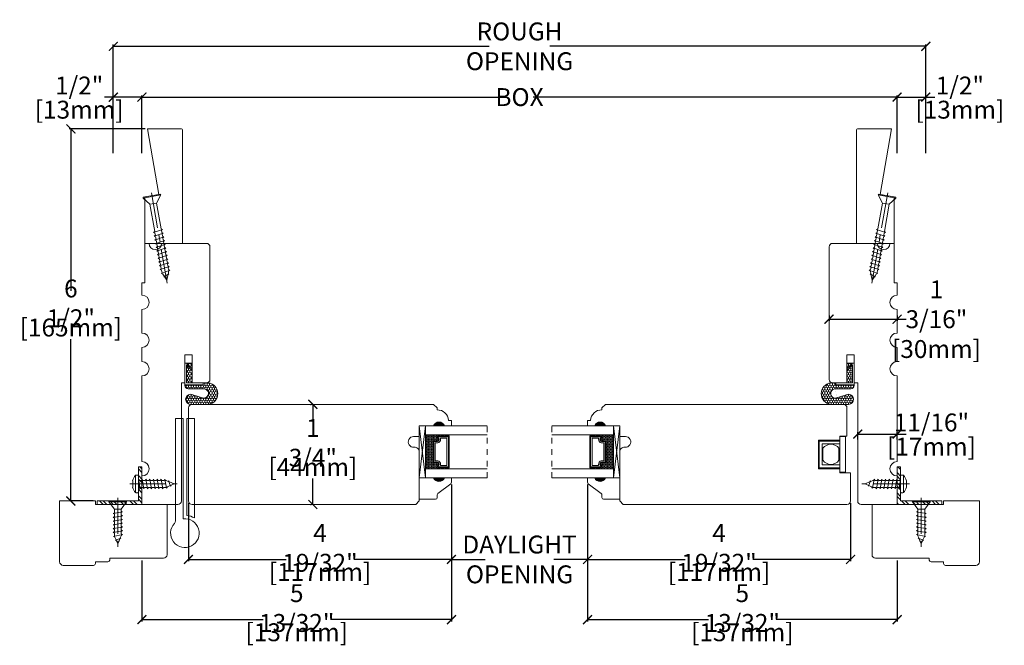
# Model space of a CAD drawing. Units: inches. Extents: x 1.6 to 18.8, y 0.7 to 30.3.
# Drawn here: x 1.6 to 18.8, y 0.7 to 11.6 of the extents above; entities that cross this region are included whole.
import ezdxf

# ---------------------------------------------------------------- set-up
doc = ezdxf.new("R2010")
doc.units = ezdxf.units.IN
doc.header["$LTSCALE"] = 0.5
doc.header["$MEASUREMENT"] = 0
doc.header["$PDMODE"] = 3
doc.linetypes.add('CENTER', pattern=[2, 1.25, -0.25, 0.25, -0.25])
doc.linetypes.add('HIDDEN2', pattern=[0.1875, 0.125, -0.0625])
doc.layers.get('0').update_dxf_attribs({"lineweight": 18})
doc.layers.get('Defpoints').update_dxf_attribs({"lineweight": 18})
doc.layers.add('Screw', color=7, linetype='Continuous', lineweight=18)
doc.styles.get("Standard").update_dxf_attribs({"font": 'lc______.ttf', "width": 0.55, "oblique": 5})
doc.dimstyles.new('Knife', dxfattribs={"dimscale": 0, "dimtxt": 0.3125, "dimasz": 0.156, "dimexe": 0.03, "dimexo": 0.04, "dimgap": 0.04, "dimtad": 0, "dimtih": 1, "dimtoh": 1, "dimdec": 5, "dimzin": 0, "dimdsep": 46, "dimlunit": 4, "dimtxsty": 'Standard', "dimblk": 'ARCHTICK', "dimcen": 0, "dimadec": 1, "dimazin": 0, "dimtfac": 1, "dimtdec": 5, "dimtofl": 0, "dimtmove": 0, "dimatfit": 3, "dimfxl": 1, "dimfrac": 2, "dimtolj": 1, "dimtzin": 0, "dimarcsym": 0})

# ---------------------------------------------------------------- blocks, each defined once
blk = doc.blocks.new('8 x .75 FH')
at = {"layer": 'Screw', "color": 7, "lineweight": 9}
for p, q in [((-0.155, 0), (-0.155, -0.016)), ((0.155, 0), (-0.155, 0)), ((0.155, 0), (0.155, -0.016)), ((0.155, -0.016), (-0.155, -0.016)), ((-0.155, -0.016), (-0.06, -0.143)), ((-0.06, -0.143), (-0.06, -0.207)), ((0.06, -0.143), (-0.06, -0.143)), ((0.155, -0.016), (0.06, -0.143)), ((0.06, -0.143), (0.06, -0.179)), ((0.082, -0.191), (-0.083, -0.22)), ((-0.083, -0.22), (-0.06, -0.207)), ((-0.083, -0.22), (-0.06, -0.233)), ((0.082, -0.257), (-0.083, -0.286)), ((-0.083, -0.286), (-0.06, -0.273)), ((-0.083, -0.286), (-0.06, -0.299)), ((0.082, -0.323), (-0.083, -0.352)), ((-0.083, -0.352), (-0.06, -0.339)), ((-0.06, -0.233), (-0.06, -0.273)), ((-0.06, -0.299), (-0.06, -0.339)), ((0.082, -0.191), (0.06, -0.179)), ((0.082, -0.191), (0.06, -0.204)), ((0.06, -0.204), (0.06, -0.244)), ((0.082, -0.257), (0.06, -0.244)), ((0.082, -0.257), (0.06, -0.27)), ((0.06, -0.27), (0.06, -0.31)), ((0.082, -0.323), (0.06, -0.31)), ((0.082, -0.323), (0.06, -0.336)), ((0.06, -0.336), (0.06, -0.376)), ((-0.083, -0.352), (-0.06, -0.365)), ((0.082, -0.389), (-0.083, -0.418)), ((-0.083, -0.418), (-0.06, -0.405)), ((-0.083, -0.418), (-0.06, -0.431)), ((0.082, -0.455), (-0.083, -0.483)), ((-0.083, -0.483), (-0.06, -0.47)), ((-0.083, -0.483), (-0.06, -0.496)), ((-0.06, -0.365), (-0.06, -0.405)), ((-0.06, -0.431), (-0.06, -0.47)), ((-0.06, -0.496), (-0.06, -0.536)), ((0.082, -0.389), (0.06, -0.376)), ((0.082, -0.389), (0.06, -0.402)), ((0.06, -0.402), (0.06, -0.442)), ((0.082, -0.455), (0.06, -0.442)), ((0.082, -0.455), (0.06, -0.468)), ((0.06, -0.468), (0.06, -0.507)), ((0.082, -0.52), (0.06, -0.507)), ((0.082, -0.52), (-0.083, -0.549)), ((-0.083, -0.549), (-0.06, -0.536)), ((-0.083, -0.549), (-0.06, -0.562)), ((0.082, -0.586), (-0.072, -0.618)), ((-0.072, -0.618), (-0.06, -0.612)), ((-0.072, -0.618), (-0.049, -0.632)), ((-0.06, -0.562), (-0.06, -0.612)), ((-0.03, -0.678), (-0.049, -0.632)), ((0.055, -0.65), (-0.041, -0.684)), ((-0.041, -0.684), (-0.03, -0.678)), ((-0.041, -0.684), (-0.023, -0.695)), ((0.03, -0.678), (0.023, -0.695)), ((0.03, -0.678), (0.037, -0.661)), ((0.055, -0.65), (0.037, -0.661)), ((0.044, -0.644), (0.049, -0.632)), ((0.055, -0.65), (0.044, -0.644)), ((0.058, -0.61), (0.049, -0.632)), ((0.058, -0.61), (0.063, -0.597)), ((0.082, -0.52), (0.06, -0.533)), ((0.06, -0.533), (0.06, -0.573)), ((0.082, -0.586), (0.06, -0.573)), ((0.082, -0.586), (0.063, -0.597)), ((0.082, -0.586), (0.068, -0.578)), ((0, -0.75), (-0.023, -0.695)), ((0, -0.75), (0.023, -0.695))]:
    blk.add_line(p, q, dxfattribs=at)
at = {"layer": 'Screw', "color": 7, "linetype": 'CENTER', "lineweight": 9}
blk.add_line((0, 0.052), (0, -0.801), dxfattribs=at)
blk = doc.blocks.new('8 X .625 PH')
at = {"layer": 'Screw', "color": 7, "lineweight": 9}
for p, q in [((-0.155, 0.04), (-0.155, 0.01)), ((-0.145, 0.05), (0.145, 0.05)), ((-0.145, 0), (0.145, 0)), ((-0.06, 0), (-0.06, -0.016)), ((-0.057, 0.1), (0.057, 0.1)), ((0.082, -0.001), (0.081, 0)), ((0.155, 0.04), (0.155, 0.01)), ((0.082, -0.001), (-0.083, -0.029)), ((-0.083, -0.029), (-0.06, -0.016)), ((-0.083, -0.029), (-0.06, -0.042)), ((0.082, -0.066), (-0.083, -0.095)), ((-0.083, -0.095), (-0.06, -0.082)), ((-0.083, -0.095), (-0.06, -0.108)), ((0.082, -0.132), (-0.083, -0.161)), ((-0.083, -0.161), (-0.06, -0.148)), ((-0.083, -0.161), (-0.06, -0.174)), ((-0.06, -0.042), (-0.06, -0.082)), ((-0.06, -0.108), (-0.06, -0.148)), ((0.082, -0.001), (0.06, -0.014)), ((0.06, -0.014), (0.06, -0.054)), ((0.082, -0.066), (0.06, -0.054)), ((0.082, -0.066), (0.06, -0.079)), ((0.06, -0.079), (0.06, -0.119)), ((0.082, -0.132), (0.06, -0.119)), ((0.082, -0.132), (0.06, -0.145)), ((0.06, -0.145), (0.06, -0.185)), ((0.082, -0.198), (-0.083, -0.227)), ((-0.083, -0.227), (-0.06, -0.214)), ((-0.083, -0.227), (-0.06, -0.24)), ((0.082, -0.264), (-0.083, -0.293)), ((-0.083, -0.293), (-0.06, -0.28)), ((-0.083, -0.293), (-0.06, -0.306)), ((0.082, -0.33), (-0.083, -0.358)), ((-0.06, -0.174), (-0.06, -0.214)), ((-0.06, -0.24), (-0.06, -0.28)), ((-0.06, -0.306), (-0.06, -0.345)), ((0.082, -0.198), (0.06, -0.185)), ((0.082, -0.198), (0.06, -0.211)), ((0.06, -0.211), (0.06, -0.251)), ((0.082, -0.264), (0.06, -0.251)), ((0.082, -0.264), (0.06, -0.277)), ((0.06, -0.277), (0.06, -0.317)), ((0.082, -0.33), (0.06, -0.317)), ((0.082, -0.33), (0.06, -0.343)), ((0.06, -0.343), (0.06, -0.382)), ((-0.083, -0.358), (-0.06, -0.345)), ((-0.083, -0.358), (-0.06, -0.371)), ((0.082, -0.395), (-0.083, -0.424)), ((-0.083, -0.424), (-0.06, -0.411)), ((-0.083, -0.424), (-0.06, -0.437)), ((0.082, -0.461), (-0.072, -0.493)), ((-0.072, -0.493), (-0.06, -0.487)), ((-0.072, -0.493), (-0.049, -0.507)), ((-0.06, -0.371), (-0.06, -0.411)), ((-0.06, -0.437), (-0.06, -0.487)), ((-0.03, -0.553), (-0.049, -0.507)), ((0.044, -0.519), (0.049, -0.507)), ((0.058, -0.485), (0.049, -0.507)), ((0.058, -0.485), (0.063, -0.472)), ((0.082, -0.395), (0.06, -0.382)), ((0.082, -0.395), (0.06, -0.408)), ((0.06, -0.408), (0.06, -0.448)), ((0.082, -0.461), (0.06, -0.448)), ((0.082, -0.461), (0.063, -0.472)), ((0.082, -0.461), (0.068, -0.453)), ((0.055, -0.525), (-0.041, -0.559)), ((-0.041, -0.559), (-0.03, -0.553)), ((-0.041, -0.559), (-0.023, -0.57)), ((0, -0.625), (-0.023, -0.57)), ((0, -0.625), (0.023, -0.57)), ((0.03, -0.553), (0.023, -0.57)), ((0.03, -0.553), (0.037, -0.536)), ((0.055, -0.525), (0.037, -0.536)), ((0.055, -0.525), (0.044, -0.519))]:
    blk.add_line(p, q, dxfattribs=at)
at = {"layer": 'Screw', "color": 7, "linetype": 'CENTER', "lineweight": 9}
blk.add_line((0, 0.152), (0, -0.676), dxfattribs=at)
at = {"layer": 'Screw', "color": 7, "lineweight": 9}
for centre, radius, start, end in [((-0.145, 0.04), 0.01, 90, 180), ((-0.145, 0.01), 0.01, 180, 270), ((0, -0.114), 0.222, 104.8981, 133.2294), ((0, -0.114), 0.222, 46.7706, 75.1019), ((0.145, 0.04), 0.01, 0, 90), ((0.145, 0.01), 0.01, 270, 0)]:
    blk.add_arc(centre, radius, start, end, dxfattribs=at)
blk = doc.blocks.new('8 X 1.5 FH')
at = {"layer": 'Screw', "color": 7, "lineweight": 9}
for p, q in [((-0.155, 0), (-0.155, -0.016)), ((0.155, 0), (-0.155, 0)), ((0.155, 0), (0.155, -0.016)), ((0.155, -0.016), (-0.155, -0.016)), ((-0.155, -0.016), (-0.06, -0.143)), ((-0.06, -0.143), (-0.06, -0.628)), ((0.06, -0.143), (-0.06, -0.143)), ((0.155, -0.016), (0.06, -0.143)), ((0.06, -0.143), (0.06, -0.6)), ((0.082, -0.613), (-0.083, -0.641)), ((-0.083, -0.641), (-0.06, -0.628)), ((-0.083, -0.641), (-0.06, -0.654)), ((0.082, -0.678), (-0.083, -0.707)), ((-0.06, -0.654), (-0.06, -0.694)), ((0.082, -0.613), (0.06, -0.6)), ((0.082, -0.613), (0.06, -0.626)), ((0.06, -0.626), (0.06, -0.665)), ((0.082, -0.678), (0.06, -0.665)), ((0.082, -0.678), (0.06, -0.691)), ((-0.083, -0.707), (-0.06, -0.694)), ((-0.083, -0.707), (-0.06, -0.72)), ((0.082, -0.744), (-0.083, -0.773)), ((-0.083, -0.773), (-0.06, -0.76)), ((-0.083, -0.773), (-0.06, -0.786)), ((0.082, -0.81), (-0.083, -0.839)), ((-0.083, -0.839), (-0.06, -0.826)), ((-0.083, -0.839), (-0.06, -0.852)), ((-0.06, -0.72), (-0.06, -0.76)), ((-0.06, -0.786), (-0.06, -0.826)), ((-0.06, -0.852), (-0.06, -0.891)), ((0.06, -0.691), (0.06, -0.731)), ((0.082, -0.744), (0.06, -0.731)), ((0.082, -0.744), (0.06, -0.757)), ((0.06, -0.757), (0.06, -0.797)), ((0.082, -0.81), (0.06, -0.797)), ((0.082, -0.81), (0.06, -0.823)), ((0.06, -0.823), (0.06, -0.863)), ((0.082, -0.876), (-0.083, -0.904)), ((-0.083, -0.904), (-0.06, -0.891)), ((-0.083, -0.904), (-0.06, -0.917)), ((0.082, -0.941), (-0.083, -0.97)), ((-0.083, -0.97), (-0.06, -0.957)), ((-0.083, -0.97), (-0.06, -0.983)), ((0.082, -1.007), (-0.083, -1.036)), ((-0.083, -1.036), (-0.06, -1.023)), ((-0.06, -0.917), (-0.06, -0.957)), ((-0.06, -0.983), (-0.06, -1.023)), ((0.082, -0.876), (0.06, -0.863)), ((0.082, -0.876), (0.06, -0.889)), ((0.06, -0.889), (0.06, -0.929)), ((0.082, -0.941), (0.06, -0.929)), ((0.082, -0.941), (0.06, -0.954)), ((0.06, -0.954), (0.06, -0.994)), ((0.082, -1.007), (0.06, -0.994)), ((0.082, -1.007), (0.06, -1.02)), ((0.06, -1.02), (0.06, -1.06)), ((-0.083, -1.036), (-0.06, -1.049)), ((0.082, -1.073), (-0.083, -1.102)), ((-0.083, -1.102), (-0.06, -1.089)), ((-0.083, -1.102), (-0.06, -1.115)), ((0.082, -1.139), (-0.083, -1.168)), ((-0.083, -1.168), (-0.06, -1.155)), ((-0.083, -1.168), (-0.06, -1.181)), ((-0.06, -1.049), (-0.06, -1.089)), ((-0.06, -1.115), (-0.06, -1.155)), ((-0.06, -1.181), (-0.06, -1.22)), ((0.082, -1.073), (0.06, -1.06)), ((0.082, -1.073), (0.06, -1.086)), ((0.06, -1.086), (0.06, -1.126)), ((0.082, -1.139), (0.06, -1.126)), ((0.082, -1.139), (0.06, -1.152)), ((0.06, -1.152), (0.06, -1.192)), ((0.082, -1.205), (0.06, -1.192)), ((0.082, -1.205), (-0.083, -1.233)), ((-0.083, -1.233), (-0.06, -1.22)), ((-0.083, -1.233), (-0.06, -1.246)), ((0.082, -1.27), (-0.083, -1.299)), ((-0.083, -1.299), (-0.06, -1.286)), ((-0.083, -1.299), (-0.06, -1.312)), ((0.082, -1.336), (-0.072, -1.368)), ((-0.072, -1.368), (-0.06, -1.362)), ((-0.072, -1.368), (-0.049, -1.382)), ((-0.06, -1.246), (-0.06, -1.286)), ((-0.06, -1.312), (-0.06, -1.362)), ((0.058, -1.36), (0.049, -1.382)), ((0.058, -1.36), (0.063, -1.347)), ((0.082, -1.205), (0.06, -1.218)), ((0.06, -1.218), (0.06, -1.257)), ((0.082, -1.27), (0.06, -1.257)), ((0.082, -1.27), (0.06, -1.283)), ((0.06, -1.283), (0.06, -1.323)), ((0.082, -1.336), (0.06, -1.323)), ((0.082, -1.336), (0.063, -1.347)), ((0.082, -1.336), (0.068, -1.328)), ((-0.03, -1.428), (-0.049, -1.382)), ((0.055, -1.4), (-0.041, -1.434)), ((-0.041, -1.434), (-0.03, -1.428)), ((-0.041, -1.434), (-0.023, -1.445)), ((0, -1.5), (-0.023, -1.445)), ((0, -1.5), (0.023, -1.445)), ((0.03, -1.428), (0.023, -1.445)), ((0.03, -1.428), (0.037, -1.411)), ((0.055, -1.4), (0.037, -1.411)), ((0.044, -1.394), (0.049, -1.382)), ((0.055, -1.4), (0.044, -1.394))]:
    blk.add_line(p, q, dxfattribs=at)
at = {"layer": 'Screw', "color": 7, "linetype": 'CENTER', "lineweight": 9}
blk.add_line((0, 0.052), (0, -1.551), dxfattribs=at)
blk = doc.blocks.new('_ArchTick')
at = {"color": 0, "linetype": 'ByBlock', "const_width": 0.15}
blk.add_lwpolyline([(-0.5, -0.5), (0.5, 0.5)], dxfattribs=at)
blk = doc.blocks.new('*D7')
at = {"color": 0, "lineweight": -2}
for p, q in [((3.738, 9.318), (3.738, 10.327)), ((16.924, 9.318), (16.924, 10.327)), ((3.738, 10.297), (10.09, 10.297)), ((16.924, 10.297), (10.572, 10.297))]:
    blk.add_line(p, q, dxfattribs=at)
at = {"layer": 'Defpoints', "color": 0}
for p in [(16.924, 10.297), (3.738, 9.278), (16.924, 9.278)]:
    blk.add_point(p, dxfattribs=at)
at = {"color": 0, "lineweight": -2, "xscale": 0.156, "yscale": 0.156, "zscale": 0.156, "rotation": 180}
blk.add_blockref('_ArchTick', (3.738, 10.297), dxfattribs=at)
at = {"color": 0, "lineweight": -2, "xscale": 0.156, "yscale": 0.156, "zscale": 0.156}
blk.add_blockref('_ArchTick', (16.924, 10.297), dxfattribs=at)
at = {"color": 0, "insert": (10.331, 10.297), "char_height": 0.3125, "attachment_point": 5}
blk.add_mtext('\\A1;BOX', dxfattribs=at)
blk = doc.blocks.new('*D4')
at = {"color": 0, "lineweight": -2}
for p, q in [((3.238, 9.318), (3.238, 10.327)), ((3.738, 9.318), (3.738, 10.327)), ((3.238, 10.297), (3.082, 10.297)), ((3.738, 10.297), (3.238, 10.297))]:
    blk.add_line(p, q, dxfattribs=at)
at = {"layer": 'Defpoints', "color": 0}
for p in [(3.238, 10.297), (3.238, 9.278), (3.738, 9.278)]:
    blk.add_point(p, dxfattribs=at)
at = {"color": 0, "lineweight": -2, "xscale": 0.156, "yscale": 0.156, "zscale": 0.156, "rotation": 180}
blk.add_blockref('_ArchTick', (3.238, 10.297), dxfattribs=at)
at = {"color": 0, "lineweight": -2, "xscale": 0.156, "yscale": 0.156, "zscale": 0.156}
blk.add_blockref('_ArchTick', (3.738, 10.297), dxfattribs=at)
at = {"color": 0, "char_height": 0.3125, "attachment_point": 5}
for s, insert in [('\\A1;1/2"', (2.642, 10.499)), ('\\A1;[13mm]', (2.642, 10.077))]:
    blk.add_mtext(s, dxfattribs=dict(at, insert=insert))
blk = doc.blocks.new('*D5')
at = {"color": 0, "lineweight": -2}
for p, q in [((3.238, 9.318), (3.238, 11.214)), ((3.238, 11.184), (9.799, 11.184)), ((17.424, 11.184), (10.863, 11.184)), ((17.424, 9.318), (17.424, 11.214))]:
    blk.add_line(p, q, dxfattribs=at)
at = {"layer": 'Defpoints', "color": 0}
for p in [(3.238, 11.184), (3.238, 9.278), (17.424, 9.278)]:
    blk.add_point(p, dxfattribs=at)
at = {"color": 0, "lineweight": -2, "xscale": 0.156, "yscale": 0.156, "zscale": 0.156, "rotation": 180}
blk.add_blockref('_ArchTick', (3.238, 11.184), dxfattribs=at)
at = {"color": 0, "lineweight": -2, "xscale": 0.156, "yscale": 0.156, "zscale": 0.156}
blk.add_blockref('_ArchTick', (17.424, 11.184), dxfattribs=at)
at = {"color": 0, "insert": (10.331, 11.184), "char_height": 0.3125, "attachment_point": 5}
blk.add_mtext('\\A1;ROUGH\\POPENING', dxfattribs=at)
blk = doc.blocks.new('*D8')
at = {"color": 0, "lineweight": -2}
for p, q in [((6.682, 4.929), (6.692, 4.929)), ((6.722, 4.929), (6.722, 4.477)), ((6.722, 3.179), (6.722, 3.632)), ((6.682, 3.179), (6.692, 3.179))]:
    blk.add_line(p, q, dxfattribs=at)
at = {"layer": 'Defpoints', "color": 0}
for p in [(6.722, 4.929), (6.722, 3.179), (6.722, 3.179)]:
    blk.add_point(p, dxfattribs=at)
at = {"color": 0, "lineweight": -2, "xscale": 0.156, "yscale": 0.156, "zscale": 0.156}
for p, rotation in [((6.722, 4.929), 90), ((6.722, 3.179), 270)]:
    blk.add_blockref('_ArchTick', p, dxfattribs=dict(at, rotation=rotation))
at = {"color": 0, "char_height": 0.3125, "attachment_point": 5}
for s, insert in [('\\A1;1 3/4"', (6.722, 4.257)), ('\\A1;[44mm]', (6.722, 3.834))]:
    blk.add_mtext(s, dxfattribs=dict(at, insert=insert))
blk = doc.blocks.new('*D6')
at = {"color": 0, "lineweight": -2}
for p, q in [((9.143, 3.528), (9.143, 2.19)), ((4.551, 3.201), (4.551, 2.19)), ((4.551, 2.22), (6.254, 2.22)), ((9.143, 2.22), (7.441, 2.22))]:
    blk.add_line(p, q, dxfattribs=at)
at = {"layer": 'Defpoints', "color": 0}
for p in [(9.143, 3.568), (4.551, 3.241), (9.143, 2.22)]:
    blk.add_point(p, dxfattribs=at)
at = {"color": 0, "lineweight": -2, "xscale": 0.156, "yscale": 0.156, "zscale": 0.156, "rotation": 180}
blk.add_blockref('_ArchTick', (4.551, 2.22), dxfattribs=at)
at = {"color": 0, "lineweight": -2, "xscale": 0.156, "yscale": 0.156, "zscale": 0.156}
blk.add_blockref('_ArchTick', (9.143, 2.22), dxfattribs=at)
at = {"color": 0, "char_height": 0.3125, "attachment_point": 5}
for s, insert in [('\\A1;4 19/32"', (6.847, 2.422)), ('\\A1;[117mm]', (6.847, 2))]:
    blk.add_mtext(s, dxfattribs=dict(at, insert=insert))
blk = doc.blocks.new('*D9')
at = {"color": 0, "lineweight": -2}
for p, q in [((3.796, 9.742), (2.467, 9.742)), ((2.497, 9.742), (2.497, 6.914)), ((2.497, 3.241), (2.497, 6.069)), ((2.886, 3.241), (2.467, 3.241))]:
    blk.add_line(p, q, dxfattribs=at)
at = {"layer": 'Defpoints', "color": 0}
for p in [(3.836, 9.742), (2.497, 3.241), (2.926, 3.241)]:
    blk.add_point(p, dxfattribs=at)
at = {"color": 0, "lineweight": -2, "xscale": 0.156, "yscale": 0.156, "zscale": 0.156}
for p, rotation in [((2.497, 9.742), 90), ((2.497, 3.241), 270)]:
    blk.add_blockref('_ArchTick', p, dxfattribs=dict(at, rotation=rotation))
at = {"color": 0, "char_height": 0.3125, "attachment_point": 5}
for s, insert in [('\\A1;6 1/2"', (2.497, 6.694)), ('\\A1;[165mm]', (2.497, 6.272))]:
    blk.add_mtext(s, dxfattribs=dict(at, insert=insert))
blk = doc.blocks.new('*D10')
at = {"color": 0, "lineweight": -2}
for p, q in [((16.924, 9.318), (16.924, 10.327)), ((17.424, 9.318), (17.424, 10.327)), ((16.924, 10.297), (17.424, 10.297)), ((17.424, 10.297), (17.58, 10.297))]:
    blk.add_line(p, q, dxfattribs=at)
at = {"layer": 'Defpoints', "color": 0}
for p in [(17.424, 10.297), (16.924, 9.278), (17.424, 9.278)]:
    blk.add_point(p, dxfattribs=at)
at = {"color": 0, "lineweight": -2, "xscale": 0.156, "yscale": 0.156, "zscale": 0.156, "rotation": 180}
blk.add_blockref('_ArchTick', (16.924, 10.297), dxfattribs=at)
at = {"color": 0, "lineweight": -2, "xscale": 0.156, "yscale": 0.156, "zscale": 0.156}
blk.add_blockref('_ArchTick', (17.424, 10.297), dxfattribs=at)
at = {"color": 0, "char_height": 0.3125, "attachment_point": 5}
for s, insert in [('\\A1;1/2"', (18.02, 10.499)), ('\\A1;[13mm]', (18.02, 10.077))]:
    blk.add_mtext(s, dxfattribs=dict(at, insert=insert))
blk = doc.blocks.new('*D11')
at = {"color": 0, "lineweight": -2}
for p, q in [((11.519, 3.528), (11.519, 2.19)), ((16.111, 3.201), (16.111, 2.19)), ((11.519, 2.22), (13.221, 2.22)), ((16.111, 2.22), (14.408, 2.22))]:
    blk.add_line(p, q, dxfattribs=at)
at = {"layer": 'Defpoints', "color": 0}
for p in [(11.519, 3.568), (16.111, 3.241), (11.519, 2.22)]:
    blk.add_point(p, dxfattribs=at)
at = {"color": 0, "lineweight": -2, "xscale": 0.156, "yscale": 0.156, "zscale": 0.156, "rotation": 180}
blk.add_blockref('_ArchTick', (11.519, 2.22), dxfattribs=at)
at = {"color": 0, "lineweight": -2, "xscale": 0.156, "yscale": 0.156, "zscale": 0.156}
blk.add_blockref('_ArchTick', (16.111, 2.22), dxfattribs=at)
at = {"color": 0, "char_height": 0.3125, "attachment_point": 5}
for s, insert in [('\\A1;4 19/32"', (13.815, 2.422)), ('\\A1;[117mm]', (13.815, 2))]:
    blk.add_mtext(s, dxfattribs=dict(at, insert=insert))
blk = doc.blocks.new('*D12')
at = {"color": 0, "lineweight": -2}
for p, q in [((9.143, 3.528), (9.143, 2.19)), ((11.519, 3.528), (11.519, 2.19)), ((9.143, 2.22), (9.731, 2.22)), ((11.519, 2.22), (10.931, 2.22))]:
    blk.add_line(p, q, dxfattribs=at)
at = {"layer": 'Defpoints', "color": 0}
for p in [(9.143, 3.568), (11.519, 3.568), (11.519, 2.22)]:
    blk.add_point(p, dxfattribs=at)
at = {"color": 0, "lineweight": -2, "xscale": 0.156, "yscale": 0.156, "zscale": 0.156, "rotation": 180}
blk.add_blockref('_ArchTick', (9.143, 2.22), dxfattribs=at)
at = {"color": 0, "lineweight": -2, "xscale": 0.156, "yscale": 0.156, "zscale": 0.156}
blk.add_blockref('_ArchTick', (11.519, 2.22), dxfattribs=at)
at = {"color": 0, "insert": (10.331, 2.22), "char_height": 0.3125, "attachment_point": 5}
blk.add_mtext('\\A1;DAYLIGHT\\POPENING', dxfattribs=at)
blk = doc.blocks.new('*D13')
at = {"color": 0, "lineweight": -2}
for p, q in [((16.236, 4.313), (16.236, 4.441)), ((16.236, 4.411), (16.924, 4.411)), ((16.924, 4.313), (16.924, 4.441)), ((16.924, 4.411), (17.08, 4.411))]:
    blk.add_line(p, q, dxfattribs=at)
at = {"layer": 'Defpoints', "color": 0}
for p in [(16.924, 4.411), (16.236, 4.273), (16.924, 4.273)]:
    blk.add_point(p, dxfattribs=at)
at = {"color": 0, "lineweight": -2, "xscale": 0.156, "yscale": 0.156, "zscale": 0.156, "rotation": 180}
blk.add_blockref('_ArchTick', (16.236, 4.411), dxfattribs=at)
at = {"color": 0, "lineweight": -2, "xscale": 0.156, "yscale": 0.156, "zscale": 0.156}
blk.add_blockref('_ArchTick', (16.924, 4.411), dxfattribs=at)
at = {"color": 0, "char_height": 0.3125, "attachment_point": 5}
for s, insert in [('\\A1;11/16"', (17.523, 4.613)), ('\\A1;[17mm]', (17.523, 4.191))]:
    blk.add_mtext(s, dxfattribs=dict(at, insert=insert))
blk = doc.blocks.new('*D14')
at = {"color": 0, "lineweight": -2}
for p, q in [((15.736, 6.483), (15.736, 6.387)), ((15.736, 6.417), (16.924, 6.417)), ((16.924, 6.483), (16.924, 6.387)), ((16.924, 6.417), (17.08, 6.417))]:
    blk.add_line(p, q, dxfattribs=at)
at = {"layer": 'Defpoints', "color": 0}
for p in [(15.736, 6.523), (16.924, 6.523), (16.924, 6.417)]:
    blk.add_point(p, dxfattribs=at)
at = {"color": 0, "lineweight": -2, "xscale": 0.156, "yscale": 0.156, "zscale": 0.156, "rotation": 180}
blk.add_blockref('_ArchTick', (15.736, 6.417), dxfattribs=at)
at = {"color": 0, "lineweight": -2, "xscale": 0.156, "yscale": 0.156, "zscale": 0.156}
blk.add_blockref('_ArchTick', (16.924, 6.417), dxfattribs=at)
at = {"color": 0, "insert": (17.611, 6.417), "char_height": 0.3125, "attachment_point": 5}
blk.add_mtext('\\A1;1 3/16"\\P [30mm]', dxfattribs=at)
blk = doc.blocks.new('*D28')
at = {"color": 0, "lineweight": -2}
for p, q in [((9.143, 3.528), (9.143, 1.138)), ((3.738, 2.2), (3.738, 1.138)), ((3.738, 1.168), (5.852, 1.168)), ((9.143, 1.168), (7.029, 1.168))]:
    blk.add_line(p, q, dxfattribs=at)
at = {"layer": 'Defpoints', "color": 0}
for p in [(9.143, 3.568), (3.738, 2.24), (9.143, 1.168)]:
    blk.add_point(p, dxfattribs=at)
at = {"color": 0, "lineweight": -2, "xscale": 0.156, "yscale": 0.156, "zscale": 0.156, "rotation": 180}
blk.add_blockref('_ArchTick', (3.738, 1.168), dxfattribs=at)
at = {"color": 0, "lineweight": -2, "xscale": 0.156, "yscale": 0.156, "zscale": 0.156}
blk.add_blockref('_ArchTick', (9.143, 1.168), dxfattribs=at)
at = {"color": 0, "char_height": 0.3125, "attachment_point": 5}
for s, insert in [('\\A1;5 13/32"', (6.441, 1.371)), ('\\A1;[137mm]', (6.441, 0.948))]:
    blk.add_mtext(s, dxfattribs=dict(at, insert=insert))
blk = doc.blocks.new('*D29')
at = {"color": 0, "lineweight": -2}
for p, q in [((11.519, 3.528), (11.519, 1.138)), ((16.924, 2.2), (16.924, 1.138)), ((11.519, 1.168), (13.633, 1.168)), ((16.924, 1.168), (14.81, 1.168))]:
    blk.add_line(p, q, dxfattribs=at)
at = {"layer": 'Defpoints', "color": 0}
for p in [(11.519, 3.568), (16.924, 2.24), (16.924, 1.168)]:
    blk.add_point(p, dxfattribs=at)
at = {"color": 0, "lineweight": -2, "xscale": 0.156, "yscale": 0.156, "zscale": 0.156, "rotation": 180}
blk.add_blockref('_ArchTick', (11.519, 1.168), dxfattribs=at)
at = {"color": 0, "lineweight": -2, "xscale": 0.156, "yscale": 0.156, "zscale": 0.156}
blk.add_blockref('_ArchTick', (16.924, 1.168), dxfattribs=at)
at = {"color": 0, "char_height": 0.3125, "attachment_point": 5}
for s, insert in [('\\A1;5 13/32"', (14.221, 1.371)), ('\\A1;[137mm]', (14.221, 0.948))]:
    blk.add_mtext(s, dxfattribs=dict(at, insert=insert))

msp = doc.modelspace()

# ---------------------------------------------------------------- hatches: boundary and pattern name
h = msp.add_hatch()
h.set_pattern_fill('HONEY', color=256, scale=0.2, angle=90)
h.set_pattern_definition([(90, (55.734461, -102.846558), (-0.021650635, 0.0375), [0.025, -0.05]), (210, (55.734461, -102.846558), (-0.021650635, -0.0375), [0.025, -0.05]), (150, (55.734461, -102.846558), (-0.04330127, 0), [-0.05, 0.025])])
h.paths.add_polyline_path([(4.518575, 5.647484), (4.488898, 5.647484), (4.489054, 5.270086), (4.809402, 5.270219), (4.809388, 5.30372), (4.517118, 5.3036), (4.516989, 5.617026), (4.611974, 5.522119), (4.611974, 5.554162)], flags=16)
edge = h.paths.add_edge_path()
edge.add_line((4.818154, 5.200418), (4.54543, 5.200306))
edge.add_arc((4.545407, 5.257434), 0.057128, -179.9763681, -89.9763681, ccw=False)
edge.add_line((4.488279, 5.25741), (4.488117, 5.648264))
edge.add_line((4.488117, 5.648264), (4.613117, 5.648316))
edge.add_line((4.613117, 5.648316), (4.613259, 5.304341))
edge.add_line((4.613259, 5.304341), (4.896214, 5.304458))
edge.add_arc((4.87437, 5.116949), 0.188777, -83.3078531, 83.3551168, ccw=False)
edge.add_line((4.896369, 4.929458), (4.584361, 4.929329))
edge.add_arc((4.59045, 5.018132), 0.089011, 93.9701231, 266.0771406, ccw=False)
edge.add_line((4.584288, 5.106929), (4.794725, 5.042842))
edge.add_arc((4.818187, 5.119883), 0.080535, 253.062308, 450.0236319)
h = msp.add_hatch()
h.set_pattern_fill('HONEY', color=256, scale=0.2, angle=90)
h.set_pattern_definition([(90, (56.734461, -102.846558), (-0.021650635, 0.0375), [0.025, -0.05]), (210, (56.734461, -102.846558), (-0.021650635, -0.0375), [0.025, -0.05]), (150, (56.734461, -102.846558), (-0.04330127, 0), [-0.05, 0.025])])
h.paths.add_polyline_path([(16.143521, 5.647484), (16.173198, 5.647484), (16.173042, 5.270086), (15.852693, 5.270219), (15.852707, 5.30372), (16.144978, 5.3036), (16.145107, 5.617026), (16.050122, 5.522119), (16.050122, 5.554162)], flags=16)
edge = h.paths.add_edge_path()
edge.add_line((15.843942, 5.200418), (16.116666, 5.200306))
edge.add_arc((16.116689, 5.257434), 0.057128, 269.9763681, 359.9763681)
edge.add_line((16.173817, 5.25741), (16.173978, 5.648264))
edge.add_line((16.173978, 5.648264), (16.048978, 5.648316))
edge.add_line((16.048978, 5.648316), (16.048837, 5.304341))
edge.add_line((16.048837, 5.304341), (15.765882, 5.304458))
edge.add_arc((15.787726, 5.116949), 0.188777, 96.6448832, 263.3078531)
edge.add_line((15.765727, 4.929458), (16.077735, 4.929329))
edge.add_arc((16.071645, 5.018132), 0.089011, -86.0771406, 86.0298769)
edge.add_line((16.077808, 5.106929), (15.867371, 5.042842))
edge.add_arc((15.843909, 5.119883), 0.080535, -270.0236319, -73.062308, ccw=False)
h = msp.add_hatch(color=256)
h.dxf.hatch_style = 1
h.paths.add_polyline_path([(9.018445, 4.554341), (8.830945, 4.554341, -0.666666667)])
h = msp.add_hatch(color=256)
h.dxf.hatch_style = 1
h.paths.add_polyline_path([(11.643651, 4.554341), (11.831151, 4.554341, 0.666666667)])
at = {"linetype": 'Continuous'}
h = msp.add_hatch(dxfattribs=at)
h.set_pattern_fill('DASH', color=256, scale=0.1, angle=450, style=0)
h.set_pattern_definition([(90, (6.61724, -2.290628), (0.0125, 0.0125), [0.0125, -0.0125])])
h.paths.add_polyline_path([(8.826945, 4.271601, -0.414213562), (8.84257, 4.287226), (8.899406, 4.287226, 0.320870805), (8.920132, 4.320114), (8.895945, 4.355601, -0.414213562), (8.91157, 4.371226), (8.91157, 4.396601), (8.689945, 4.396601), (8.689945, 3.802851), (8.91157, 3.802851), (8.91157, 3.828226, -0.414213562), (8.895945, 3.843851), (8.920132, 3.879722, 0.335974631), (8.899769, 3.912226), (8.84257, 3.912226, -0.414213562), (8.826945, 3.927851)])
h = msp.add_hatch(dxfattribs=at)
h.set_pattern_fill('DOTS', color=256, scale=0.1, angle=450, style=0)
h.set_pattern_definition([(90, (6.61724, -2.2906284), (0.00625, 0.003125), [0, -0.00625])])
h.paths.add_polyline_path([(8.91157, 3.828226), (8.91157, 3.802851), (9.064945, 3.802851), (9.064945, 3.828226)])
h.paths.add_polyline_path([(8.91157, 4.396601), (8.91157, 4.371226), (9.064945, 4.371226), (9.064945, 4.396601)])
h = msp.add_hatch(dxfattribs=at)
h.set_pattern_fill('DOTS', color=256, scale=0.1, angle=450, style=0)
h.set_pattern_definition([(90, (7.61724, -2.2906284), (0.00625, 0.003125), [0, -0.00625])])
h.paths.add_polyline_path([(11.750526, 3.828226), (11.750526, 3.802851), (11.597151, 3.802851), (11.597151, 3.828226)])
h.paths.add_polyline_path([(11.750526, 4.396601), (11.750526, 4.371226), (11.597151, 4.371226), (11.597151, 4.396601)])
h = msp.add_hatch(dxfattribs=at)
h.set_pattern_fill('DASH', color=256, scale=0.1, angle=450, style=0)
h.set_pattern_definition([(90, (7.61724, -2.290628), (0.0125, 0.0125), [0.0125, -0.0125])])
h.paths.add_polyline_path([(11.835151, 4.271601, 0.414213562), (11.819526, 4.287226), (11.762689, 4.287226, -0.320870805), (11.741964, 4.320114), (11.766151, 4.355601, 0.414213562), (11.750526, 4.371226), (11.750526, 4.396601), (11.972151, 4.396601), (11.972151, 3.802851), (11.750526, 3.802851), (11.750526, 3.828226, 0.414213562), (11.766151, 3.843851), (11.741964, 3.879722, -0.335974631), (11.762327, 3.912226), (11.819526, 3.912226, 0.414213562), (11.835151, 3.927851)])
h = msp.add_hatch(dxfattribs=at)
h.set_pattern_fill('STEEL', color=256, angle=90, style=0)
h.set_pattern_definition([(135, (46.94216, 101.13473), (-0.08838835, -0.08838835), []), (135, (46.87966, 101.13473), (-0.08838835, -0.08838835), [])])
h.paths.add_polyline_path([(3.676106, 3.241341), (2.956288, 3.241341), (2.956288, 3.179341), (3.738106, 3.179341), (3.738106, 3.836473), (3.676106, 3.836473)])
h = msp.add_hatch(dxfattribs=at)
h.set_pattern_fill('STEEL', color=256, angle=90, style=0)
h.set_pattern_definition([(135, (48.04216, 101.13473), (-0.08838835, -0.08838835), []), (135, (47.97966, 101.13473), (-0.08838835, -0.08838835), [])])
h.paths.add_polyline_path([(16.985989, 3.241341), (17.705808, 3.241341), (17.705808, 3.179341), (16.923989, 3.179341), (16.923989, 3.836473), (16.985989, 3.836473)])
h = msp.add_hatch(color=256)
h.dxf.hatch_style = 1
h.paths.add_polyline_path([(9.018445, 3.645111), (8.830945, 3.645111, 0.666666667)])
h = msp.add_hatch(color=256)
h.dxf.hatch_style = 1
h.paths.add_polyline_path([(11.643651, 3.645111), (11.831151, 3.645111, -0.666666667)])

# ---------------------------------------------------------------- linework, layer by layer
for p, q in [((8.580945, 3.645111), (8.689945, 4.554341)), ((12.081151, 3.645111), (11.972151, 4.554341)), ((8.91157, 4.371226), (8.91157, 4.396601)), ((9.064945, 4.371226), (9.064945, 4.396601)), ((11.597151, 4.371226), (11.597151, 4.396601)), ((11.750526, 4.371226), (11.750526, 4.396601)), ((8.91157, 3.828226), (8.91157, 3.802851)), ((9.064945, 3.828226), (9.064945, 3.802851)), ((11.597151, 3.828226), (11.597151, 3.802851)), ((11.750526, 3.828226), (11.750526, 3.802851)), ((2.956288, 3.241341), (3.676106, 3.241341)), ((2.956288, 3.241341), (2.956288, 3.179341)), ((2.956288, 3.179341), (3.738106, 3.179341)), ((17.705808, 3.179341), (16.923989, 3.179341)), ((17.705808, 3.241341), (16.985989, 3.241341)), ((17.705808, 3.241341), (17.705808, 3.179341))]:
    msp.add_line(p, q)
at = {"linetype": 'HIDDEN2'}
for p, q in [((9.768548, 3.645111), (9.768548, 4.554341)), ((10.893548, 3.645111), (10.893548, 4.554341))]:
    msp.add_line(p, q, dxfattribs=at)
at = {"linetype": 'Continuous'}
for p, q in [((3.676106, 3.241341), (3.676106, 3.836473)), ((3.676106, 3.836473), (3.738106, 3.836473)), ((3.738106, 3.179341), (3.738106, 3.836473)), ((16.923989, 3.179341), (16.923989, 3.836473)), ((16.985989, 3.836473), (16.923989, 3.836473)), ((16.985989, 3.241341), (16.985989, 3.836473))]:
    msp.add_line(p, q, dxfattribs=at)
for points in [[(3.788106, 7.741841), (3.788106, 8.554341), (4.034308, 8.597753), (3.836106, 9.741841), (4.429481, 9.741841, -0.414213562), (4.445106, 9.726216), (4.445106, 7.741841)], [(16.873989, 7.741841), (16.873989, 8.554341), (16.627788, 8.597753), (16.825989, 9.741841), (16.232614, 9.741841, 0.414213562), (16.216989, 9.726216), (16.216989, 7.741841)], [(8.830612, 4.554341), (8.580945, 4.554341), (8.580945, 4.367341), (8.481112, 4.367341, 1.045128398), (8.490353, 4.180749, -0.441905605), (8.581112, 4.098113), (8.581112, 3.241341), (8.519112, 3.179341), (4.613112, 3.179341, -0.414213562), (4.551112, 3.241341), (4.551112, 4.867341, -0.414213562), (4.613112, 4.929341), (8.830332, 4.929341), (8.892332, 4.867341), (8.892332, 4.834302, -0.389902449), (9.093505, 4.649302), (9.143112, 4.649302), (9.143112, 4.554341), (9.018112, 4.554341, 0.706666667)]]:
    msp.add_lwpolyline(points, format="xyb", close=True, dxfattribs=at)
for points in [[(4.426106, 3.241341), (4.426117, 5.304341), (4.488117, 5.304341), (4.488117, 5.796309), (4.613117, 5.796309), (4.613117, 5.304341), (4.864117, 5.304341, 0.414213562), (4.926117, 5.366341), (4.926111, 7.679342, 0.414212814), (4.863611, 7.741841), (4.081106, 7.741841, -1), (3.863106, 7.741841), (3.788106, 7.741841), (3.788106, 7.054841), (3.738106, 7.054841), (3.738106, 6.836399, -1), (3.738106, 6.586399), (3.738106, 6.175325, -1), (3.738106, 5.925325), (3.738106, 5.675325, -1), (3.738106, 5.425325), (3.738106, 3.9294, -1), (3.738106, 3.6794), (3.738106, 3.179341), (4.363606, 3.179341, 0.414213562), (4.426106, 3.241841)], [(16.235989, 3.241341), (16.235978, 5.304341), (16.173978, 5.304341), (16.173978, 5.796309), (16.048978, 5.796309), (16.048978, 5.304341), (15.797978, 5.304341, -0.414213562), (15.735978, 5.366341), (15.735984, 7.679342, -0.414212814), (15.798484, 7.741841), (16.580989, 7.741841, 1), (16.798989, 7.741841), (16.873989, 7.741841), (16.873989, 7.054841), (16.923989, 7.054841), (16.923989, 6.836399, 1), (16.923989, 6.586399), (16.923989, 6.175325, 1), (16.923989, 5.925325), (16.923989, 5.675325, 1), (16.923989, 5.425325), (16.923989, 3.9294, 1), (16.923989, 3.6794), (16.923989, 3.179341), (16.298489, 3.179341, -0.414213562), (16.235989, 3.241841)], [(16.048484, 4.376341), (16.048484, 4.867341, 0.414213562), (15.986484, 4.929341), (11.831764, 4.929341), (11.769764, 4.867341), (11.769764, 4.834302, 0.389902449), (11.568591, 4.649302), (11.518984, 4.649302), (11.518984, 4.554341), (11.643984, 4.554341, -0.706666667), (11.831484, 4.554341), (12.081151, 4.554341), (12.081151, 4.367341), (12.180984, 4.367341, -1.045128398), (12.171742, 4.180749, 0.441905605), (12.080984, 4.098113), (12.080984, 3.241341), (12.142984, 3.179341), (16.048984, 3.179341, 0.414213562), (16.110984, 3.241341), (16.110984, 3.732341)]]:
    msp.add_lwpolyline(points, format="xyb", dxfattribs=at)
for points in [[(4.818154, 5.200418), (4.54543, 5.200306, -0.414213562), (4.488279, 5.25741), (4.488117, 5.648264), (4.613117, 5.648316), (4.613259, 5.304341), (4.896214, 5.304458, -0.889895532), (4.896369, 4.929458), (4.584361, 4.929329, -0.933388473), (4.584288, 5.106929), (4.794725, 5.042842, 1.160161154)], [(15.843942, 5.200418), (16.116666, 5.200306, 0.414213562), (16.173817, 5.25741), (16.173978, 5.648264), (16.048978, 5.648316), (16.048837, 5.304341), (15.765882, 5.304458, 0.889895532), (15.765727, 4.929458), (16.077735, 4.929329, 0.933388473), (16.077808, 5.106929), (15.867371, 5.042842, -1.160161154)], [(4.45736, 2.927381, -5.689634244), (4.30561, 2.849668, 0.189610365), (4.32236, 2.892249), (4.32236, 4.679341), (4.45736, 4.679341)], [(4.51986, 2.990275), (4.51986, 4.679341), (4.65486, 4.679341), (4.65486, 2.943949, 0.115710652)], [(8.899769, 3.912226, -0.335974631), (8.920132, 3.879722), (8.895945, 3.843851, 0.414213562), (8.91157, 3.828226), (9.093195, 3.828226), (9.093195, 4.371226), (8.91157, 4.371226, 0.414213562), (8.895945, 4.355601), (8.920132, 4.320114, -0.320870805), (8.899406, 4.287226), (8.84257, 4.287226, 0.414213562), (8.826945, 4.271601), (8.826945, 3.927851, 0.414213562), (8.84257, 3.912226)], [(8.900988, 3.919226, -0.3593608), (8.926892, 3.877226), (8.903144, 3.842007, 0.352431049), (8.91157, 3.835226), (9.093195, 3.835226), (9.093195, 4.364226), (8.91157, 4.364226, 0.351869366), (8.903148, 4.357462), (8.926951, 4.322538, -0.344630886), (8.900712, 4.280226), (8.84257, 4.280226, 0.414213562), (8.833945, 4.271601), (8.833945, 3.927851, 0.414213562), (8.84257, 3.919226)], [(8.904507, 3.943476, -0.358455467), (8.951382, 3.878572), (8.951382, 3.859476), (9.061945, 3.859476), (9.061945, 4.339976), (8.951382, 4.339976), (8.951382, 4.32088, -0.346799311), (8.904507, 4.255976), (8.858195, 4.255976), (8.858195, 3.943476)], [(11.762327, 3.912226, 0.335974631), (11.741964, 3.879722), (11.766151, 3.843851, -0.414213562), (11.750526, 3.828226), (11.568901, 3.828226), (11.568901, 4.371226), (11.750526, 4.371226, -0.414213562), (11.766151, 4.355601), (11.741964, 4.320114, 0.320870805), (11.762689, 4.287226), (11.819526, 4.287226, -0.414213562), (11.835151, 4.271601), (11.835151, 3.927851, -0.414213562), (11.819526, 3.912226)], [(11.761108, 3.919226, 0.3593608), (11.735204, 3.877226), (11.758952, 3.842007, -0.352431049), (11.750526, 3.835226), (11.568901, 3.835226), (11.568901, 4.364226), (11.750526, 4.364226, -0.351869366), (11.758948, 4.357462), (11.735145, 4.322538, 0.344630886), (11.761384, 4.280226), (11.819526, 4.280226, -0.414213562), (11.828151, 4.271601), (11.828151, 3.927851, -0.414213562), (11.819526, 3.919226)], [(11.757589, 3.943476, 0.358455467), (11.710714, 3.878572), (11.710714, 3.859476), (11.600151, 3.859476), (11.600151, 4.339976), (11.710714, 4.339976), (11.710714, 4.32088, 0.346799311), (11.757589, 4.255976), (11.803901, 4.255976), (11.803901, 3.943476)], [(15.908485, 4.161341, 0.5), (15.628485, 4.161341), (15.628485, 3.951341, 0.5), (15.908485, 3.951341)], [(8.830945, 3.645111), (8.580945, 3.645111), (8.580945, 3.271111), (8.862445, 3.271111, 0.414213562), (8.893445, 3.302111), (8.893445, 3.348636, -0.235730494), (8.905813, 3.373412), (9.131076, 3.54281, 0.235730494), (9.143445, 3.567586), (9.143445, 3.645111), (9.018445, 3.645111, -0.666666667)], [(11.831151, 3.645111), (12.081151, 3.645111), (12.081151, 3.271111), (11.799651, 3.271111, -0.414213562), (11.768651, 3.302111), (11.768651, 3.348636, 0.235730494), (11.756283, 3.373412), (11.53102, 3.54281, -0.235730494), (11.518651, 3.567586), (11.518651, 3.645111), (11.643651, 3.645111, 0.666666667)]]:
    msp.add_lwpolyline(points, format="xyb", close=True)
for points in [[(4.518575, 5.647484), (4.488898, 5.647484), (4.489054, 5.270086), (4.809402, 5.270219), (4.809388, 5.30372), (4.517118, 5.3036), (4.516989, 5.617026), (4.611974, 5.522119), (4.611974, 5.554162)], [(16.143521, 5.647484), (16.173198, 5.647484), (16.173042, 5.270086), (15.852693, 5.270219), (15.852707, 5.30372), (16.144978, 5.3036), (16.145107, 5.617026), (16.050122, 5.522119), (16.050122, 5.554162)]]:
    msp.add_lwpolyline(points, close=True, dxfattribs=at)
for points in [[(8.580945, 3.645111), (8.580945, 4.554341), (8.689945, 4.554341), (8.689945, 3.645111), (8.580945, 3.645111), (8.689945, 4.554341), (8.689945, 3.645111), (8.580945, 4.554341)], [(9.768548, 4.396601), (8.689945, 4.396601), (8.689945, 4.554341), (9.768548, 4.554341)], [(10.893548, 4.396601), (11.972151, 4.396601), (11.972151, 4.554341), (10.893548, 4.554341)], [(12.081151, 3.645111), (12.081151, 4.554341), (11.972151, 4.554341), (11.972151, 3.645111), (12.081151, 3.645111), (11.972151, 4.554341), (11.972151, 3.645111), (12.081151, 4.554341)], [(9.064945, 3.828226), (9.064945, 3.818476), (9.102945, 3.818476), (9.102945, 4.380976), (9.064945, 4.380976), (9.064945, 4.371226)], [(11.597151, 3.828226), (11.597151, 3.818476), (11.559151, 3.818476), (11.559151, 4.380976), (11.597151, 4.380976), (11.597151, 4.371226)], [(16.048484, 4.376341), (15.923485, 4.376341), (15.923485, 4.304341), (15.548485, 4.304341), (15.548485, 3.804341), (15.923485, 3.804341), (15.923485, 3.732341), (16.110984, 3.732341)], [(15.923485, 3.870341), (15.613485, 3.870341), (15.613485, 4.238341), (15.923485, 4.238341)], [(9.768548, 3.802851), (8.689945, 3.802851), (8.689945, 3.645111), (9.768548, 3.645111)], [(10.893548, 3.802851), (11.972151, 3.802851), (11.972151, 3.645111), (10.893548, 3.645111)]]:
    msp.add_lwpolyline(points)
for points in [[(16.023485, 4.366841), (16.023485, 3.741841), (15.923485, 3.741841), (15.923485, 4.366841)], [(15.563485, 4.288341), (15.923485, 4.288341), (15.923485, 3.820341), (15.563485, 3.820341)]]:
    msp.add_lwpolyline(points, close=True)
for points in [[(4.114106, 2.240341, 0.414213562), (4.176106, 2.302341), (4.176106, 3.179341), (2.926106, 3.179341), (2.926106, 3.241341), (2.301106, 3.241341), (2.301106, 2.178341, 0.414213562), (2.363106, 2.116341), (2.895106, 2.116341, 0.414213562), (2.926106, 2.147341), (2.926106, 2.178341), (3.145106, 2.178341, 0.414213562), (3.176106, 2.209341), (3.176106, 2.240341), (4.114106, 2.240341)], [(16.547989, 2.240341, -0.414213562), (16.485989, 2.302341), (16.485989, 3.179341), (17.735989, 3.179341), (17.735989, 3.241341), (18.360989, 3.241341), (18.360989, 2.178341, -0.414213562), (18.298989, 2.116341), (17.766989, 2.116341, -0.414213562), (17.735989, 2.147341), (17.735989, 2.178341), (17.516989, 2.178341, -0.414213562), (17.485989, 2.209341), (17.485989, 2.240341), (16.547989, 2.240341)]]:
    msp.add_lwpolyline(points, format="xyb")

# ---------------------------------------------------------------- block references
for name, p, rotation in [('8 X 1.5 FH', (3.911207, 8.576047), 10.00000000000501), ('8 X .625 PH', (3.676106, 3.538907), 90)]:
    msp.add_blockref(name, p, dxfattribs=dict(rotation=rotation))
at = {"xscale": -1}
for name, p, rotation in [('8 X 1.5 FH', (16.750889, 8.576047), 349.9999999999949), ('8 X .625 PH', (16.985989, 3.538907), 270)]:
    msp.add_blockref(name, p, dxfattribs=dict(at, rotation=rotation))
msp.add_blockref('8 x .75 FH', (3.316197, 3.241341))
msp.add_blockref('8 x .75 FH', (17.345899, 3.241341), dxfattribs=at)

# ---------------------------------------------------------------- dimensions: what is measured, and where the dimension line sits
for base, p1, p2, text, picture, middle in [((3.238106, 11.183543), (17.423989, 9.278427), (3.238106, 9.278427), 'ROUGH\\POPENING', '*D5', (10.331048, 11.183543)), ((16.923989, 10.296856), (3.738106, 9.278427), (16.923989, 9.278427), 'BOX', '*D7', (10.331048, 10.296856)), ((11.518651, 2.219864), (9.143445, 3.567586), (11.518651, 3.567586), 'DAYLIGHT\\POPENING', '*D12', (10.331048, 2.219864))]:
    dim = msp.add_linear_dim(base=base, p1=p1, p2=p2, text=text, dimstyle='Knife', override={"dimscale": 1, "dimpost": '\\X'})
    dim.commit()
    dim.dimension.update_dxf_attribs({"geometry": picture, "text_midpoint": middle})
for base, p1, p2, picture, middle in [((3.238106, 10.296856), (3.738106, 9.278427), (3.238106, 9.278427), '*D4', (2.641874, 10.296856)), ((16.9239895, 4.4105722), (16.235984, 4.2728414), (16.9239895, 4.2728414), '*D13', (17.5229277, 4.4105722)), ((9.143445, 1.168244), (3.738106, 2.240341), (9.143445, 3.567586), '*D28', (6.440775, 1.168244)), ((9.143445, 2.219864), (4.551112, 3.241341), (9.143445, 3.567586), '*D6', (6.847278, 2.219864)), ((16.923989, 1.168244), (11.518651, 3.567586), (16.923989, 2.240341), '*D29', (14.22132, 1.168244))]:
    dim = msp.add_linear_dim(base=base, p1=p1, p2=p2, dimstyle='Knife', override={"dimscale": 1, "dimpost": '\\X'})
    dim.commit()
    dim.dimension.update_dxf_attribs({"geometry": picture, "text_midpoint": middle})
for base, p1, p2, angle, picture, middle in [((17.423989, 10.296856), (16.923989, 9.278427), (17.423989, 9.278427), 180, '*D10', (18.020222, 10.296856)), ((2.497261, 3.241341), (3.836106, 9.741841), (2.926088, 3.241341), 90, '*D9', (2.497261, 6.491591)), ((6.721722, 3.179341), (6.721722, 4.929341), (6.721722, 3.179341), 90, '*D8', (6.721722, 4.054341)), ((11.518651, 2.219864), (16.110984, 3.241341), (11.518651, 3.567586), 180, '*D11', (13.814818, 2.219864))]:
    dim = msp.add_linear_dim(base=base, p1=p1, p2=p2, angle=angle, dimstyle='Knife', override={"dimscale": 1, "dimpost": '\\X'})
    dim.commit()
    dim.dimension.update_dxf_attribs({"geometry": picture, "text_midpoint": middle})
dim = msp.add_linear_dim(base=(16.923989, 6.416539), p1=(15.735981, 6.522841), p2=(16.923989, 6.522841), dimstyle='Knife', override={"dimscale": 1, "dimpost": '\\X'})
dim.commit()
dim.dimension.update_dxf_attribs({"geometry": '*D14', "text_midpoint": (17.610515, 6.416539), "dimtype": 128})

doc.saveas('drawing.dxf')
